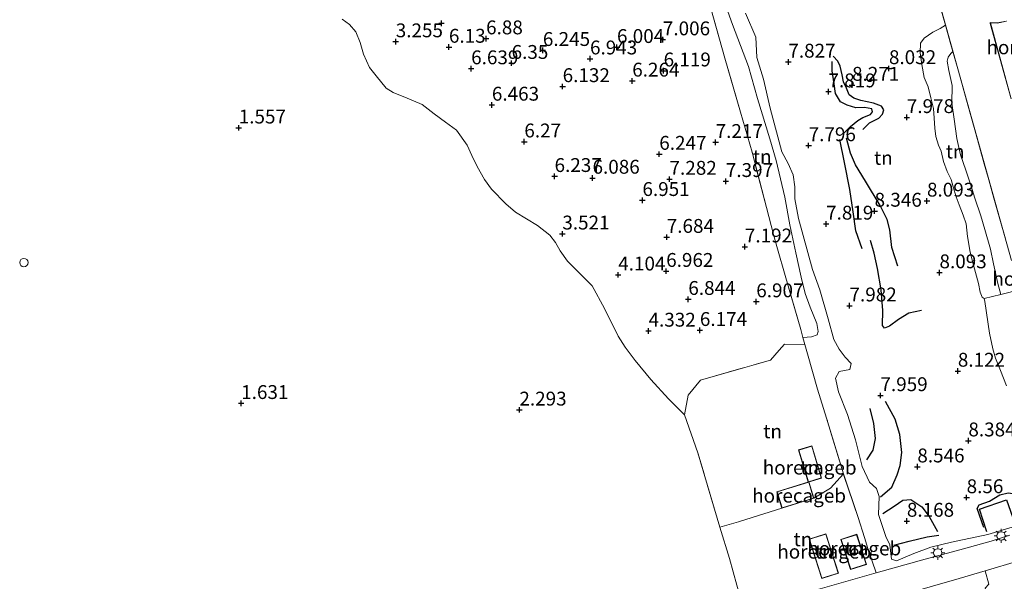
# Model space of a CAD drawing. Units: metres. Extents: x 96839 to 100010, y 495686 to 499497.
# Drawn here: x 98489 to 98666, y 496891 to 496992 of the extents above; entities that cross this region are included whole.
import ezdxf
from ezdxf.enums import TextEntityAlignment as Align

# ---------------------------------------------------------------- set-up
doc = ezdxf.new("R2010")
doc.units = ezdxf.units.M
doc.linetypes.add('IE-TERREINAFSCHEIDING', pattern=[10, 8, -2])
doc.layers.get('0').update_dxf_attribs({"lineweight": 25})
doc.layers.add('B-ME-GW-HOOGTEPUNT-S-B1', color=10, linetype='Continuous')
doc.layers.add('B-ME-OG-BREUK-L-B1', color=10, linetype='Continuous')
for name, color, linetype, lineweight in [('B-ME-GW-KRUINLIJN-L-B1', 93, 'Continuous', 18), ('B-ME-GW-TEENLIJN-L-B1', 93, 'Continuous', 18), ('B-ME-IE-GRONDWERKLIJN-GROND_INGERICHT-GV-B6', 253, 'Continuous', 18), ('B-ME-IE-GRONDWERKLIJN-GROND_NIETINGERICHT-GV-B6', 253, 'Continuous', 18), ('B-ME-IE-INRICHTINGSELEMENT-S-B1', 253, 'Continuous', 18), ('B-ME-IE-MEUBILAIR_WEGMEUBILAIR-LICHTMAST-S-B1', 8, 'Continuous', 18), ('B-ME-IE-TERREINAFSCHEIDING-DOORGANG-L-B1', 8, 'IE-TERREINAFSCHEIDING-KUNSTMATIG-OPEN', 18), ('B-ME-IE-TERREINAFSCHEIDING-RASTERHEKWERK-L-B1', 8, 'IE-TERREINAFSCHEIDING', 18), ('B-ME-KG-KADASTRAAL-DAKRAND-L-B1', 13, 'Continuous', 18), ('B-ME-OG-BEBOUWING-GV-B6', 173, 'Continuous', 18), ('B-ME-VH-VERH_SOORT-GV-B6', 8, 'Continuous', 18), ('B-ME-VH-VERH_SOORT-ONVERHARD-GV-B6', 8, 'Continuous', 18)]:
    doc.layers.add(name, color=color, linetype=linetype, lineweight=lineweight)
doc.styles.add('NLCS-ISO', font='NLCS-ISO.TTF')
doc.linetypes.add('IE-TERREINAFSCHEIDING-KUNSTMATIG-OPEN', pattern='A,7,-1.5,[67,NLCS.SHX,S=0.75,R=0,X=0,Y=0],-1.5', length=10)

# ---------------------------------------------------------------- blocks, each defined once
blk = doc.blocks.new('dtb')
blk.add_circle((0, 0), 0.75)
blk = doc.blocks.new('hoogtepunt')
for p, q in [((-0.5, 0), (0.5, 0)), ((0, 0.5), (0, -0.5))]:
    blk.add_line(p, q)
blk = doc.blocks.new('lantaarnpaal')
for p, q in [((-0.75, 0), (-1.25, 0)), ((-0.88, 0.88), (-0.53, 0.53)), ((0, 0.75), (0, 1.25)), ((0.53, 0.53), (0.88, 0.88)), ((0.75, 0), (1.25, 0)), ((-0.53, -0.53), (-0.88, -0.88)), ((0, -0.75), (0, -1.25)), ((0.53, -0.53), (0.88, -0.88))]:
    blk.add_line(p, q)
blk.add_circle((0, 0), 0.75)

msp = doc.modelspace()

# ---------------------------------------------------------------- linework, layer by layer
at = {"layer": 'B-ME-GW-KRUINLIJN-L-B1'}
for points in [[(98619.485, 496993.545, 7.4), (98621.341, 496989.224, 7.64), (98621.53, 496985.597, 7.58), (98622.693, 496981.666, 7.49), (98623.921, 496976.446, 7.52), (98626.045, 496968.58, 7.58), (98627.174, 496966.464, 7.64), (98628.061, 496964.383, 7.67), (98628.384, 496962.211, 7.61), (98628.384, 496960.073, 7.55), (98629.055, 496956.536, 7.61), (98631.528, 496947.306, 7.46), (98632.847, 496943.66, 7.64), (98634.398, 496938.406, 7.79), (98635.395, 496934.713, 7.94), (98636.356, 496932.957, 8.12), (98637.432, 496931.525, 8.06), (98638.502, 496930.375, 8.03), (98638.281, 496929.282, 8.03), (98636.351, 496928.923, 7.7), (98635.728, 496927.742, 7.64), (98636.219, 496925.25, 7.52), (98637.869, 496921.167, 7.49), (98639.286, 496916.596, 7.28), (98640.506, 496911.778, 7.52), (98641.809, 496908.98, 8), (98643.122, 496907.794, 8.39), (98643.553, 496906.35, 8.39), (98643.452, 496903.122, 7.79), (98644.777, 496899.153, 7.7), (98645.491, 496897.634, 7.7), (98645.782, 496895.058, 7.07), (98646.715, 496894.753, 7.07), (98649.837, 496896.062, 7.61), (98652.921, 496897.209, 7.97), (98656.655, 496898.127, 8.42), (98663.18, 496899.492, 8.438), (98668.201, 496901.006, 8.678)], [(98666.568, 496926.332, 7.947), (98665.48, 496929.092, 7.936), (98664.551, 496931.322, 7.958), (98664.076, 496932.985, 7.98), (98663.475, 496935.843, 8.002), (98662.614, 496941.535, 7.925), (98662.509, 496942.088, 7.856), (98662.14, 496942.34, 7.903), (98661.783, 496943.22, 7.892), (98661.517, 496944.798, 7.958), (98660.568, 496948.093, 8.024), (98660.02, 496950.449, 8.046), (98659.539, 496953.25, 7.903), (98659.274, 496955.552, 7.837), (98658.711, 496957.138, 7.771), (98658.011, 496959.003, 7.771), (98657.481, 496960.443, 7.87), (98656.93, 496962.222, 7.848), (98656.549, 496963.561, 7.848), (98655.871, 496965.027, 7.782), (98655.172, 496966.833, 7.76), (98654.753, 496968.659, 7.76), (98654.258, 496969.774, 7.782), (98653.815, 496971.318, 7.782), (98653.595, 496972.822, 7.705), (98653.516, 496974.655, 7.826), (98653.379, 496976.397, 7.87), (98652.871, 496978.266, 7.991), (98652.404, 496980.269, 8.013), (98651.721, 496981.986, 7.947), (98651.293, 496984.285, 7.738), (98650.957, 496986.438, 7.595), (98651.058, 496988.156, 7.485), (98651.677, 496989.07, 7.408), (98653.283, 496990.135, 7.353), (98654.572, 496990.795, 7.221), (98655.543, 496991.403, 7.12)]]:
    msp.add_polyline3d(points, dxfattribs=at)
at = {"layer": 'B-ME-GW-TEENLIJN-L-B1'}
for points in [[(98629.812, 496935.057, 5.925), (98631.382, 496935.183, 6.429), (98632.368, 496935.541, 6.483), (98632.599, 496936.126, 6.411), (98632.354, 496937.573, 6.357), (98631.161, 496940.528, 6.267), (98630.243, 496943.003, 6.195), (98629.534, 496945.918, 6.069), (98628.556, 496950.353, 6.051), (98627.469, 496955.366, 6.105), (98626.552, 496960.382, 6.159), (98624.976, 496966.96, 6.285), (98623.885, 496970.884, 6.231), (98621.652, 496978.205, 6.195), (98620.019, 496983.934, 6.231), (98617.094, 496991.502, 6.285), (98615.125, 496997.104, 6.321), (98613.976, 497001.583, 6.303), (98613.434, 497003.34, 6.321), (98612.911, 497004.129, 6.303), (98611.925, 497004.593, 6.177), (98610.978, 497004.803, 6.255), (98609.982, 497006.112, 6.781)], [(98665.509, 496942.842, 5.105), (98664.983, 496944.771, 4.755), (98664.201, 496948.351, 4.727), (98663.669, 496950.963, 4.713), (98662.653, 496954.541, 5.007), (98661.891, 496957.03, 5.329), (98660.856, 496960.2, 5.441), (98660.195, 496962.333, 5.707), (98659.201, 496965.239, 5.903), (98658.265, 496968.008, 5.665), (98657.606, 496970.988, 5.343), (98657.089, 496974.461, 5.063), (98656.715, 496977.333, 4.853), (98656.749, 496980.496, 4.881), (98656.141, 496983.205, 4.937), (98655.864, 496984.932, 4.965), (98656.038, 496985.65, 4.979), (98656.496, 496986.318, 5.007), (98656.872, 496986.656, 4.988)], [(98643.032, 496892.624, 5.39), (98651.858, 496895.086, 6.475), (98658.157, 496896.728, 7.388), (98663.791, 496898.327, 8.114), (98667.129, 496899.366, 8.268)]]:
    msp.add_polyline3d(points, dxfattribs=at)
at = {"layer": 'B-ME-IE-GRONDWERKLIJN-GROND_INGERICHT-GV-B6'}
for points in [[(98629.812, 496935.057, 5.925), (98629.459, 496936.48, 5.975), (98626.621, 496946.252, 5.849), (98625.26, 496951.055, 5.87), (98624.506, 496953.61, 5.996), (98623.255, 496958.527, 6.059), (98620.64, 496968.473, 5.807), (98618.584, 496975.719, 6.017), (98615.746, 496985.463, 5.996), (98612.325, 496997.737, 6.101)], [(98615.125, 496997.104, 6.321), (98617.094, 496991.502, 6.285), (98620.019, 496983.934, 6.231), (98621.652, 496978.205, 6.195), (98623.885, 496970.884, 6.231), (98624.976, 496966.96, 6.285), (98626.552, 496960.382, 6.159), (98627.469, 496955.366, 6.105), (98628.556, 496950.353, 6.051), (98629.534, 496945.918, 6.069), (98630.243, 496943.003, 6.195), (98631.161, 496940.528, 6.267), (98632.354, 496937.573, 6.357), (98632.599, 496936.126, 6.411), (98632.368, 496935.541, 6.483), (98631.382, 496935.183, 6.429), (98629.812, 496935.057, 5.925)], [(98667.129, 496899.366, 8.268), (98663.791, 496898.327, 8.114), (98658.157, 496896.728, 7.388), (98651.858, 496895.086, 6.475), (98643.032, 496892.624, 5.39), (98641.524, 496897.01, 5.387), (98640.922, 496898.975, 5.03), (98639.81, 496902.568, 5.177), (98637.12, 496910.448, 4.92), (98634.079, 496920.53, 4.841), (98632.427, 496925.75, 4.778), (98630.642, 496932.098, 5.282), (98630.145, 496933.779, 5.469), (98629.812, 496935.057, 5.925), (98631.382, 496935.183, 6.429), (98632.368, 496935.541, 6.483), (98632.599, 496936.126, 6.411), (98632.354, 496937.573, 6.357), (98631.161, 496940.528, 6.267), (98630.243, 496943.003, 6.195), (98629.534, 496945.918, 6.069), (98628.556, 496950.353, 6.051), (98627.469, 496955.366, 6.105), (98626.552, 496960.382, 6.159), (98624.976, 496966.96, 6.285), (98623.885, 496970.884, 6.231), (98621.652, 496978.205, 6.195), (98620.019, 496983.934, 6.231), (98617.094, 496991.502, 6.285), (98615.125, 496997.104, 6.321)], [(98653.92, 496997.185, 7.433), (98655.543, 496991.403, 7.12)], [(98619.485, 496993.545, 7.4), (98621.341, 496989.224, 7.64), (98621.53, 496985.597, 7.58), (98622.693, 496981.666, 7.49), (98623.921, 496976.446, 7.52), (98626.045, 496968.58, 7.58), (98627.174, 496966.464, 7.64), (98628.061, 496964.383, 7.67), (98628.384, 496962.211, 7.61), (98628.384, 496960.073, 7.55), (98629.055, 496956.536, 7.61), (98631.528, 496947.306, 7.46), (98632.847, 496943.66, 7.64), (98634.398, 496938.406, 7.79), (98635.395, 496934.713, 7.94), (98636.356, 496932.957, 8.12), (98637.432, 496931.525, 8.06), (98638.502, 496930.375, 8.03), (98638.281, 496929.282, 8.03), (98636.351, 496928.923, 7.7), (98635.728, 496927.742, 7.64), (98636.219, 496925.25, 7.52), (98637.869, 496921.167, 7.49), (98639.286, 496916.596, 7.28), (98640.506, 496911.778, 7.52), (98641.809, 496908.98, 8), (98643.122, 496907.794, 8.39), (98643.553, 496906.35, 8.39), (98643.452, 496903.122, 7.79), (98644.777, 496899.153, 7.7), (98645.491, 496897.634, 7.7), (98645.782, 496895.058, 7.07), (98646.715, 496894.753, 7.07), (98649.837, 496896.062, 7.61), (98652.921, 496897.209, 7.97), (98656.655, 496898.127, 8.42), (98663.18, 496899.492, 8.438), (98668.201, 496901.006, 8.678)], [(98668.201, 496901.006, 8.678), (98663.18, 496899.492, 8.438), (98656.655, 496898.127, 8.42), (98652.921, 496897.209, 7.97), (98649.837, 496896.062, 7.61), (98646.715, 496894.753, 7.07), (98645.782, 496895.058, 7.07), (98645.491, 496897.634, 7.7), (98644.777, 496899.153, 7.7), (98643.452, 496903.122, 7.79), (98643.553, 496906.35, 8.39), (98643.122, 496907.794, 8.39), (98641.809, 496908.98, 8), (98640.506, 496911.778, 7.52), (98639.286, 496916.596, 7.28), (98637.869, 496921.167, 7.49), (98636.219, 496925.25, 7.52), (98635.728, 496927.742, 7.64), (98636.351, 496928.923, 7.7), (98638.281, 496929.282, 8.03), (98638.502, 496930.375, 8.03), (98637.432, 496931.525, 8.06), (98636.356, 496932.957, 8.12), (98635.395, 496934.713, 7.94), (98634.398, 496938.406, 7.79), (98632.847, 496943.66, 7.64), (98631.528, 496947.306, 7.46), (98629.055, 496956.536, 7.61), (98628.384, 496960.073, 7.55), (98628.384, 496962.211, 7.61), (98628.061, 496964.383, 7.67), (98627.174, 496966.464, 7.64), (98626.045, 496968.58, 7.58), (98623.921, 496976.446, 7.52), (98622.693, 496981.666, 7.49), (98621.53, 496985.597, 7.58), (98621.341, 496989.224, 7.64), (98619.485, 496993.545, 7.4)], [(98656.872, 496986.656, 4.988), (98656.496, 496986.318, 5.007), (98656.038, 496985.65, 4.979), (98655.864, 496984.932, 4.965), (98656.141, 496983.205, 4.937), (98656.749, 496980.496, 4.881), (98656.715, 496977.333, 4.853), (98657.089, 496974.461, 5.063), (98657.606, 496970.988, 5.343), (98658.265, 496968.008, 5.665), (98659.201, 496965.239, 5.903), (98660.195, 496962.333, 5.707), (98660.856, 496960.2, 5.441), (98661.891, 496957.03, 5.329), (98662.653, 496954.541, 5.007), (98663.669, 496950.963, 4.713), (98664.201, 496948.351, 4.727), (98664.983, 496944.771, 4.755), (98665.509, 496942.842, 5.105), (98662.509, 496942.088, 7.856), (98662.14, 496942.34, 7.903), (98661.783, 496943.22, 7.892), (98661.517, 496944.798, 7.958), (98660.568, 496948.093, 8.024), (98660.02, 496950.449, 8.046), (98659.539, 496953.25, 7.903), (98659.274, 496955.552, 7.837), (98658.711, 496957.138, 7.771), (98658.011, 496959.003, 7.771), (98657.481, 496960.443, 7.87), (98656.93, 496962.222, 7.848), (98656.549, 496963.561, 7.848), (98655.871, 496965.027, 7.782), (98655.172, 496966.833, 7.76), (98654.753, 496968.659, 7.76), (98654.258, 496969.774, 7.782), (98653.815, 496971.318, 7.782), (98653.595, 496972.822, 7.705), (98653.516, 496974.655, 7.826), (98653.379, 496976.397, 7.87), (98652.871, 496978.266, 7.991), (98652.404, 496980.269, 8.013), (98651.721, 496981.986, 7.947), (98651.293, 496984.285, 7.738), (98650.957, 496986.438, 7.595), (98651.058, 496988.156, 7.485), (98651.677, 496989.07, 7.408), (98653.283, 496990.135, 7.353), (98654.572, 496990.795, 7.221), (98655.543, 496991.403, 7.12), (98656.393, 496988.367, 5.639), (98656.872, 496986.656, 4.988)], [(98655.543, 496991.403, 7.12), (98654.572, 496990.795, 7.221), (98653.283, 496990.135, 7.353), (98651.677, 496989.07, 7.408), (98651.058, 496988.156, 7.485), (98650.957, 496986.438, 7.595), (98651.293, 496984.285, 7.738), (98651.721, 496981.986, 7.947), (98652.404, 496980.269, 8.013), (98652.871, 496978.266, 7.991), (98653.379, 496976.397, 7.87), (98653.516, 496974.655, 7.826), (98653.595, 496972.822, 7.705), (98653.815, 496971.318, 7.782), (98654.258, 496969.774, 7.782), (98654.753, 496968.659, 7.76), (98655.172, 496966.833, 7.76), (98655.871, 496965.027, 7.782), (98656.549, 496963.561, 7.848), (98656.93, 496962.222, 7.848), (98657.481, 496960.443, 7.87), (98658.011, 496959.003, 7.771), (98658.711, 496957.138, 7.771), (98659.274, 496955.552, 7.837), (98659.539, 496953.25, 7.903), (98660.02, 496950.449, 8.046), (98660.568, 496948.093, 8.024), (98661.517, 496944.798, 7.958), (98661.783, 496943.22, 7.892), (98662.14, 496942.34, 7.903), (98662.509, 496942.088, 7.856), (98662.614, 496941.535, 7.925), (98663.475, 496935.843, 8.002), (98664.076, 496932.985, 7.98), (98664.551, 496931.322, 7.958), (98665.48, 496929.092, 7.936), (98666.568, 496926.332, 7.947)], [(98667.406, 496978.1, 4.072), (98663.644, 496991.826, 4.072), (98664.925, 496991.771, 4.072), (98666.526, 496992.098, 4.072)], [(98669.053, 496943.731, 4.646), (98665.509, 496942.842, 5.105), (98664.983, 496944.771, 4.755), (98664.201, 496948.351, 4.727), (98663.669, 496950.963, 4.713), (98662.653, 496954.541, 5.007), (98661.891, 496957.03, 5.329), (98660.856, 496960.2, 5.441), (98660.195, 496962.333, 5.707), (98659.201, 496965.239, 5.903), (98658.265, 496968.008, 5.665), (98657.606, 496970.988, 5.343), (98657.089, 496974.461, 5.063), (98656.715, 496977.333, 4.853), (98656.749, 496980.496, 4.881), (98656.141, 496983.205, 4.937), (98655.864, 496984.932, 4.965), (98656.038, 496985.65, 4.979), (98656.496, 496986.318, 5.007), (98656.872, 496986.656, 4.988), (98657.864, 496983.118, 4.664), (98659.946, 496975.682, 4.651), (98660.836, 496972.506, 5.251), (98662.547, 496966.397, 5.249), (98663.363, 496963.482, 5.613), (98664.277, 496960.222, 5.223), (98665.467, 496955.971, 4.963), (98666.341, 496952.851, 4.564)], [(98666.568, 496926.332, 7.947), (98665.48, 496929.092, 7.936), (98664.551, 496931.322, 7.958), (98664.076, 496932.985, 7.98), (98663.475, 496935.843, 8.002), (98662.614, 496941.535, 7.925), (98662.509, 496942.088, 7.856), (98665.509, 496942.842, 5.105), (98669.053, 496943.731, 4.646)], [(98630.145, 496933.779, 5.469), (98630.642, 496932.098, 5.282), (98632.427, 496925.75, 4.778), (98634.079, 496920.53, 4.841), (98637.12, 496910.448, 4.92), (98634.801, 496907.859, 4.524), (98631.811, 496906.055, 4.563), (98630.9, 496909.011, 4.329), (98625.113, 496907.232, 4.329), (98626.023, 496904.269, 4.329), (98619.501, 496902.226, 4.29), (98618.178, 496901.789, 4.277), (98614.823, 496900.851, 4.134), (98610.868, 496914.227, 4.316), (98608.482, 496921.133, 4.082), (98609.132, 496924.675, 4.069), (98611.371, 496927.374, 4.147), (98623.984, 496930.99, 4.569), (98625.52, 496932.777, 4.717), (98626.479, 496933.828, 5.189), (98630.145, 496933.779, 5.469)], [(98630.772, 496908.977, 4.342), (98633.184, 496909.696, 4.342), (98631.45, 496915.511, 4.342), (98629.038, 496914.792, 4.342), (98630.772, 496908.977, 4.342)], [(98643.032, 496892.624, 5.39), (98632.916, 496889.691, 4.557), (98619.248, 496885.842, 4.108), (98617.897, 496890.345, 4.082), (98616.565, 496895.161, 4.121), (98614.823, 496900.851, 4.134), (98618.178, 496901.789, 4.277), (98619.501, 496902.226, 4.29), (98626.023, 496904.269, 4.329), (98631.811, 496906.055, 4.563), (98634.801, 496907.859, 4.524), (98637.12, 496910.448, 4.92), (98639.81, 496902.568, 5.177), (98640.922, 496898.975, 5.03), (98641.524, 496897.01, 5.387), (98643.032, 496892.624, 5.39)], [(98633.974, 496899.649, 4.407), (98630.961, 496898.697, 4.407), (98633.215, 496891.569, 4.407), (98636.227, 496892.521, 4.407), (98633.974, 496899.649, 4.407)], [(98639.536, 496899.547, 4.823), (98636.665, 496898.622, 4.823), (98638.421, 496893.175, 4.823), (98641.291, 496894.1, 4.823), (98639.536, 496899.547, 4.823)]]:
    msp.add_polyline3d(points, dxfattribs=at)
at = {"layer": 'B-ME-IE-GRONDWERKLIJN-GROND_NIETINGERICHT-GV-B6'}
for points in [[(98612.325, 496997.737, 6.101), (98615.746, 496985.463, 5.996), (98618.584, 496975.719, 6.017), (98620.64, 496968.473, 5.807), (98623.255, 496958.527, 6.059), (98624.506, 496953.61, 5.996), (98625.26, 496951.055, 5.87), (98626.621, 496946.252, 5.849), (98629.459, 496936.48, 5.975), (98629.812, 496935.057, 5.925), (98630.145, 496933.779, 5.469), (98626.479, 496933.828, 5.189), (98625.52, 496932.777, 4.717), (98623.984, 496930.99, 4.569), (98611.371, 496927.374, 4.147), (98609.132, 496924.675, 4.069), (98608.482, 496921.133, 4.082), (98605.586, 496923.963, 3.995), (98602.399, 496927.458, 3.883), (98599.55, 496930.897, 3.785), (98597.772, 496933.296, 3.687), (98596.498, 496935.283, 3.561), (98594.049, 496940.311, 3.51), (98591.793, 496944.358, 3.408), (98589.788, 496946.446, 3.374), (98587.343, 496948.845, 3.289), (98586.029, 496950.672, 3.306), (98585.217, 496952.197, 3.255), (98584.196, 496953.508, 3.238), (98581.951, 496955.268, 3.221), (98579.964, 496956.442, 3.238), (98577.975, 496957.639, 3.204), (98576.209, 496959.182, 3.17), (98573.645, 496961.831, 3.17), (98572.378, 496963.567, 3.119), (98571.054, 496965.897, 3.17), (98570.123, 496967.88, 3.119), (98569.242, 496969.738, 3.221), (98567.317, 496972.467, 3.119), (98565.324, 496973.893, 3.034), (98563.32, 496975.394, 2.949), (98561.117, 496977.089, 2.83), (98558.444, 496978.228, 2.626), (98555.888, 496979.231, 2.575), (98554.661, 496980.054, 2.558), (98552.814, 496982.236, 2.524), (98551.665, 496983.791, 2.439), (98550.546, 496986.17, 2.473), (98549.958, 496988.262, 2.507), (98549.144, 496990.212, 2.507), (98547.999, 496991.539, 2.592), (98546.725, 496992.475, 2.575)], [(98546.725, 496992.475, 2.575), (98547.999, 496991.539, 2.592), (98549.144, 496990.212, 2.507), (98549.958, 496988.262, 2.507), (98550.546, 496986.17, 2.473), (98551.665, 496983.791, 2.439), (98552.814, 496982.236, 2.524), (98554.661, 496980.054, 2.558), (98555.888, 496979.231, 2.575), (98558.444, 496978.228, 2.626), (98561.117, 496977.089, 2.83), (98563.32, 496975.394, 2.949), (98565.324, 496973.893, 3.034), (98567.317, 496972.467, 3.119), (98569.242, 496969.738, 3.221), (98570.123, 496967.88, 3.119), (98571.054, 496965.897, 3.17), (98572.378, 496963.567, 3.119), (98573.645, 496961.831, 3.17), (98576.209, 496959.182, 3.17), (98577.975, 496957.639, 3.204), (98579.964, 496956.442, 3.238), (98581.951, 496955.268, 3.221), (98584.196, 496953.508, 3.238), (98585.217, 496952.197, 3.255), (98586.029, 496950.672, 3.306), (98587.343, 496948.845, 3.289), (98589.788, 496946.446, 3.374), (98591.793, 496944.358, 3.408), (98594.049, 496940.311, 3.51), (98596.498, 496935.283, 3.561), (98597.772, 496933.296, 3.687)], [(98597.772, 496933.296, 3.687), (98599.55, 496930.897, 3.785), (98602.399, 496927.458, 3.883), (98605.586, 496923.963, 3.995), (98608.482, 496921.133, 4.082), (98610.868, 496914.227, 4.316), (98614.823, 496900.851, 4.134), (98616.565, 496895.161, 4.121), (98617.897, 496890.345, 4.082)], [(98643.982, 496887.563, 5.418), (98658.024, 496891.559, 7.173), (98662.7, 496892.937, 7.762), (98663.382, 496890.569, 7.818)]]:
    msp.add_polyline3d(points, dxfattribs=at)
at = {"layer": 'B-ME-IE-TERREINAFSCHEIDING-DOORGANG-L-B1'}
msp.add_line((98618.178, 496901.789, 4.277), (98619.501, 496902.226, 4.29), dxfattribs=at)
at = {"layer": 'B-ME-IE-TERREINAFSCHEIDING-RASTERHEKWERK-L-B1'}
for p, q in [((98662.509, 496942.088, 7.856), (98665.509, 496942.842, 5.105)), ((98626.023, 496904.269, 4.329), (98619.501, 496902.226, 4.29))]:
    msp.add_line(p, q, dxfattribs=at)
for points in [[(98629.812, 496935.057, 5.925), (98629.459, 496936.48, 5.975), (98626.621, 496946.252, 5.849), (98625.26, 496951.055, 5.87), (98624.506, 496953.61, 5.996), (98623.255, 496958.527, 6.059), (98620.64, 496968.473, 5.807), (98618.584, 496975.719, 6.017), (98615.746, 496985.463, 5.996), (98612.325, 496997.737, 6.101), (98610.297, 497004.955, 6.311), (98609.982, 497006.112, 6.781)], [(98665.509, 496942.842, 5.105), (98669.053, 496943.731, 4.646), (98670.58, 496937.615, 4.736), (98671.987, 496932.129, 5.046), (98673.523, 496925.543, 5.116), (98674.36, 496923.206, 5.156), (98675.115, 496921.674, 5.136)], [(98623.984, 496930.99, 4.569), (98625.52, 496932.777, 4.717), (98626.479, 496933.828, 5.189), (98630.145, 496933.779, 5.469)], [(98643.032, 496892.624, 5.39), (98641.524, 496897.01, 5.387), (98640.922, 496898.975, 5.03), (98639.81, 496902.568, 5.177), (98637.12, 496910.448, 4.92), (98634.079, 496920.53, 4.841), (98632.427, 496925.75, 4.778), (98630.642, 496932.098, 5.282), (98630.145, 496933.779, 5.469), (98629.812, 496935.057, 5.925)], [(98618.178, 496901.789, 4.277), (98614.823, 496900.851, 4.134), (98610.868, 496914.227, 4.316), (98608.482, 496921.133, 4.082), (98609.132, 496924.675, 4.069), (98611.371, 496927.374, 4.147), (98623.984, 496930.99, 4.569)], [(98637.12, 496910.448, 4.92), (98634.801, 496907.859, 4.524), (98631.811, 496906.055, 4.563)]]:
    msp.add_polyline3d(points, dxfattribs=at)
at = {"layer": 'B-ME-KG-KADASTRAAL-DAKRAND-L-B1'}
for points in [[(98667.48, 496948.929, 6.895), (98653.98, 496997.143, 7.044), (98655.46, 496997.541, 6.958), (98655.421, 496997.686, 18.376), (98653.334, 497005.531, 18.304), (98651.856, 497010.803, 15.766), (98641.303, 497048.757, 15.712), (98639.441, 497055.159, 18.988), (98639.296, 497055.119, 15.766), (98638.14, 497054.796, 15.766), (98635.256, 497065.305, 15.604), (98636.535, 497065.67, 15.604), (98636.496, 497065.815, 18.258), (98636.051, 497067.462, 18.007), (98634.893, 497071.107, 15.82), (98625.077, 497106.57, 15.739), (98620.85, 497121.785, 15.809)], [(98666.511, 496992.147, 16.289), (98664.92, 496991.821, 16.289), (98663.587, 496991.879, 16.289), (98663.627, 496991.734, 7.003), (98667.366, 496978.089, 6.985)], [(98630.805, 496909.039, 6.851), (98629.1, 496914.758, 6.799), (98631.417, 496915.449, 6.838), (98633.122, 496909.73, 6.89), (98630.805, 496909.039, 6.851)], [(98625.175, 496907.199, 7.34), (98630.867, 496908.948, 7.285), (98631.748, 496906.081, 7.263), (98626.056, 496904.332, 7.318), (98625.175, 496907.199, 7.34)], [(98633.941, 496899.586, 7.356), (98636.165, 496892.554, 7.345), (98633.248, 496891.631, 7.29), (98631.024, 496898.664, 7.301), (98633.941, 496899.586, 7.356)], [(98639.504, 496899.484, 7.554), (98641.228, 496894.132, 7.576), (98638.453, 496893.238, 7.554), (98636.728, 496898.589, 7.532), (98639.504, 496899.484, 7.554)]]:
    msp.add_polyline3d(points, dxfattribs=at)
at = {"layer": 'B-ME-OG-BEBOUWING-GV-B6'}
for points in [[(98666.341, 496952.851, 4.564), (98665.467, 496955.971, 4.963), (98664.277, 496960.222, 5.223), (98663.363, 496963.482, 5.613), (98662.547, 496966.397, 5.249), (98660.836, 496972.506, 5.251), (98659.946, 496975.682, 4.651), (98657.864, 496983.118, 4.664), (98656.872, 496986.656, 4.988), (98656.393, 496988.367, 5.639), (98655.543, 496991.403, 7.12), (98653.92, 496997.185, 7.433)], [(98666.526, 496992.098, 4.072), (98664.925, 496991.771, 4.072), (98663.644, 496991.826, 4.072), (98667.406, 496978.1, 4.072)], [(98630.772, 496908.977, 4.342), (98629.038, 496914.792, 4.342), (98631.45, 496915.511, 4.342), (98633.184, 496909.696, 4.342), (98630.772, 496908.977, 4.342)], [(98631.811, 496906.055, 4.563), (98626.023, 496904.269, 4.329), (98625.113, 496907.232, 4.329), (98630.9, 496909.011, 4.329), (98631.811, 496906.055, 4.563)], [(98633.974, 496899.649, 4.407), (98636.227, 496892.521, 4.407), (98633.215, 496891.569, 4.407), (98630.961, 496898.697, 4.407), (98633.974, 496899.649, 4.407)], [(98639.536, 496899.547, 4.823), (98641.291, 496894.1, 4.823), (98638.421, 496893.175, 4.823), (98636.665, 496898.622, 4.823), (98639.536, 496899.547, 4.823)]]:
    msp.add_polyline3d(points, dxfattribs=at)
at = {"layer": 'B-ME-OG-BREUK-L-B1'}
for points in [[(98640.654, 496972.594, 8.111), (98641.815, 496973.756, 8.111), (98643.498, 496974.627, 8.047), (98644.174, 496975.328, 8.063), (98644.438, 496976.129, 8.031), (98644.017, 496976.788, 8.047), (98642.543, 496977.363, 8.047), (98640.255, 496977.793, 8.047), (98639.021, 496978.221, 8.079), (98638.149, 496978.829, 8.143), (98637.696, 496980.025, 8.159), (98637.159, 496981.155, 8.095), (98636.919, 496982.463, 7.999), (98636.567, 496984.026, 7.919), (98636.12, 496984.921, 7.903), (98635.264, 496985.787, 7.791)], [(98637.286, 496971.978, 7.887), (98638.425, 496973.14, 7.983), (98639.76, 496974.219, 8.031), (98640.654, 496974.752, 8.063), (98641.991, 496975.292, 7.967), (98642.37, 496975.751, 7.935), (98642.273, 496976.33, 7.903), (98640.956, 496976.563, 8.015), (98639.344, 496976.511, 7.919), (98637.808, 496976.977, 7.807), (98636.614, 496977.557, 7.791), (98635.682, 496979.067, 7.791), (98635.455, 496980.848, 7.743), (98635.11, 496983.165, 7.759), (98635.122, 496984.821, 7.775)], [(98646.935, 496947.934, 8.143), (98645.882, 496951.292, 8.191), (98645.521, 496954.469, 8.415), (98645.013, 496956.331, 8.415), (98643.753, 496958.842, 8.223), (98641.131, 496963.267, 8.095), (98639.311, 496966.223, 8.079), (98638.411, 496968.336, 7.839), (98637.693, 496971.033, 7.919)], [(98640.522, 496951.037, 8.047), (98639.342, 496954.306, 7.887), (98638.912, 496957.74, 7.775), (98638.276, 496961.772, 7.743), (98637.325, 496966.616, 7.839), (98636.494, 496970.752, 7.839)], [(98651.216, 496939.927, 8.191), (98648.945, 496939.432, 8.175), (98647.052, 496938.278, 8.143), (98645.418, 496937.085, 8.143), (98644.521, 496936.746, 8.175), (98644.211, 496937.192, 8.207), (98644.225, 496939.903, 8.191), (98643.939, 496943.683, 8.191), (98643.286, 496947.5, 8.207), (98642.696, 496950.286, 8.175), (98642.007, 496952.574, 8.207)], [(98643.846, 496906.337, 8.495), (98645.857, 496908.053, 8.463), (98646.848, 496910.287, 8.447), (98647.354, 496911.974, 8.463), (98647.676, 496914.282, 8.399), (98647.291, 496917.566, 8.223), (98646.465, 496920.326, 8.015), (98644.727, 496923.52, 7.887)], [(98641.354, 496912.98, 7.855), (98642.504, 496914.744, 7.807), (98642.895, 496916.86, 7.807), (98642.629, 496919.522, 7.791), (98641.976, 496922.242, 7.807)], [(98644.226, 496903.289, 7.919), (98646.287, 496904.619, 8.095), (98647.837, 496905.724, 8.175), (98649.276, 496905.837, 8.095), (98651.259, 496904.519, 8.111), (98652.604, 496902.737, 8.143), (98654.075, 496900.033, 8.239)], [(98662.45, 496900.793, 8.399), (98661.289, 496904.191, 8.463), (98661.6, 496904.842, 8.463), (98663.501, 496905.545, 8.623), (98665.33, 496906.655, 8.671), (98666.85, 496907.05, 8.655), (98668.598, 496906.781, 8.623)], [(98663.014, 496900.007, 8.471), (98661.689, 496904.11, 8.738), (98666.546, 496905.767, 8.87), (98668.027, 496901.506, 8.698)], [(98646.248, 496897.562, 7.711), (98649.009, 496898.324, 7.903), (98652.243, 496899.073, 8.095), (98654.324, 496899.392, 8.239)]]:
    msp.add_polyline3d(points, dxfattribs=at)
at = {"layer": 'B-ME-VH-VERH_SOORT-GV-B6'}
msp.add_polyline3d([(98668.773, 496894.766, 8.238), (98662.7, 496892.937, 7.762), (98658.024, 496891.559, 7.173), (98643.982, 496887.563, 5.418), (98633.931, 496884.752, 4.518), (98634.51, 496882.888, 4.473), (98619.547, 496878.573, 4.158), (98618.966, 496880.518, 4.128), (98613.709, 496878.465, 3.939), (98611.098, 496877.445, 3.828), (98608.8, 496876.697, 3.601), (98605.706, 496875.69, 3.393), (98606.205, 496873.784, 3.408), (98604.16, 496873.18, 3.423), (98603.61, 496875.357, 3.435), (98602.272, 496880.84, 3.401), (98615.955, 496884.915, 3.962), (98619.248, 496885.842, 4.108), (98632.916, 496889.691, 4.557), (98643.032, 496892.624, 5.39), (98651.858, 496895.086, 6.475), (98658.157, 496896.728, 7.388), (98663.791, 496898.327, 8.114), (98667.129, 496899.366, 8.268)], dxfattribs=at)
at = {"layer": 'B-ME-VH-VERH_SOORT-ONVERHARD-GV-B6'}
msp.add_polyline3d([(98666.369, 496879.283, 8.032), (98664.187, 496885.65, 7.948), (98662.719, 496889.834, 7.864), (98663.382, 496890.569, 7.818), (98662.7, 496892.937, 7.762), (98668.773, 496894.766, 8.238)], dxfattribs=at)

# ---------------------------------------------------------------- block references
at = {"layer": 'B-ME-GW-HOOGTEPUNT-S-B1', "rotation": 90}
for p in [(98564.633, 496991.754, 4.996), (98564.633, 496991.754, 4.996), (98556.37, 496988.441, 3.255), (98556.37, 496988.441, 3.255), (98572.672, 496988.971, 6.88), (98572.672, 496988.971, 6.88), (98604.561, 496988.797, 7.006), (98604.561, 496988.797, 7.006), (98565.964, 496987.456, 6.13), (98565.964, 496987.456, 6.13), (98582.913, 496986.874, 6.245), (98582.913, 496986.874, 6.245), (98596.282, 496987.411, 6.004), (98596.282, 496987.411, 6.004), (98591.417, 496985.347, 6.943), (98591.417, 496985.347, 6.943), (98627.202, 496984.767, 7.827), (98627.202, 496984.767, 7.827), (98569.978, 496983.571, 6.639), (98569.978, 496983.571, 6.639), (98577.272, 496984.54, 6.35), (98577.272, 496984.54, 6.35), (98604.696, 496983.181, 6.119), (98604.696, 496983.181, 6.119), (98645.344, 496983.596, 8.032), (98645.344, 496983.596, 8.032), (98599.034, 496981.35, 6.264), (98599.034, 496981.35, 6.264), (98586.482, 496980.351, 6.132), (98586.482, 496980.351, 6.132), (98634.439, 496979.408, 7.819), (98634.439, 496979.408, 7.819), (98638.695, 496980.593, 8.271), (98638.695, 496980.593, 8.271), (98573.715, 496977.005, 6.463), (98573.715, 496977.005, 6.463), (98648.572, 496974.768, 7.978), (98648.572, 496974.768, 7.978), (98528.05, 496972.886, 1.557), (98528.05, 496972.886, 1.557), (98579.567, 496970.371, 6.27), (98579.567, 496970.371, 6.27), (98614.075, 496970.275, 7.217), (98614.075, 496970.275, 7.217), (98630.857, 496969.694, 7.796), (98630.857, 496969.694, 7.796), (98603.909, 496968.139, 6.247), (98603.909, 496968.139, 6.247), (98585.022, 496964.137, 6.237), (98585.022, 496964.137, 6.237), (98591.873, 496963.828, 6.086), (98591.873, 496963.828, 6.086), (98605.764, 496963.631, 7.282), (98605.764, 496963.631, 7.282), (98615.924, 496963.231, 7.397), (98615.924, 496963.231, 7.397), (98600.873, 496959.807, 6.951), (98600.873, 496959.807, 6.951), (98652.206, 496959.695, 8.093), (98652.206, 496959.695, 8.093), (98642.753, 496957.872, 8.346), (98642.753, 496957.872, 8.346), (98634.01, 496955.544, 7.819), (98634.01, 496955.544, 7.819), (98586.424, 496953.762, 3.521), (98586.424, 496953.762, 3.521), (98605.259, 496953.156, 7.684), (98605.259, 496953.156, 7.684), (98619.356, 496951.428, 7.192), (98619.356, 496951.428, 7.192), (98596.507, 496946.365, 4.104), (98596.507, 496946.365, 4.104), (98605.162, 496947.017, 6.962), (98605.162, 496947.017, 6.962), (98654.462, 496946.763, 8.093), (98654.462, 496946.763, 8.093), (98609.152, 496941.959, 6.844), (98609.152, 496941.959, 6.844), (98621.409, 496941.534, 6.907), (98621.409, 496941.534, 6.907), (98638.232, 496940.785, 7.982), (98638.232, 496940.785, 7.982), (98601.974, 496936.233, 4.332), (98601.974, 496936.233, 4.332), (98611.236, 496936.36, 6.174), (98611.236, 496936.36, 6.174), (98657.775, 496929.009, 8.122), (98657.775, 496929.009, 8.122), (98643.812, 496924.597, 7.959), (98643.812, 496924.597, 7.959), (98528.491, 496923.182, 1.631), (98528.491, 496923.182, 1.631), (98578.677, 496921.998, 2.293), (98578.677, 496921.998, 2.293), (98659.676, 496916.433, 8.384), (98659.676, 496916.433, 8.384), (98650.467, 496911.739, 8.546), (98650.467, 496911.739, 8.546), (98659.36, 496906.189, 8.56), (98659.36, 496906.189, 8.56), (98648.581, 496901.938, 8.168), (98648.581, 496901.938, 8.168)]:
    msp.add_blockref('hoogtepunt', p, dxfattribs=at)
at = {"layer": 'B-ME-IE-INRICHTINGSELEMENT-S-B1', "rotation": 90}
msp.add_blockref('dtb', (98489.282, 496948.584, 1.658), dxfattribs=at)
at = {"layer": 'B-ME-IE-MEUBILAIR_WEGMEUBILAIR-LICHTMAST-S-B1', "rotation": 90}
for p in [(98665.585, 496899.263, 8.275), (98654.151, 496896.192, 7.285)]:
    msp.add_blockref('lantaarnpaal', p, dxfattribs=at)

# ---------------------------------------------------------------- texts
at = {"layer": 'B-ME-GW-HOOGTEPUNT-S-B1', "ltscale": 0.2, "style": 'NLCS-ISO'}
for s, p in [('3.255', (98556.37, 496988.441, 3.255)), ('3.255', (98556.37, 496988.441, 3.255)), ('6.13', (98565.964, 496987.456, 6.13)), ('6.13', (98565.964, 496987.456, 6.13)), ('6.88', (98572.672, 496988.971, 6.88)), ('6.88', (98572.672, 496988.971, 6.88)), ('6.004', (98596.282, 496987.411, 6.004)), ('6.004', (98596.282, 496987.411, 6.004)), ('7.006', (98604.561, 496988.797, 7.006)), ('7.006', (98604.561, 496988.797, 7.006)), ('6.245', (98582.913, 496986.874, 6.245)), ('6.245', (98582.913, 496986.874, 6.245)), ('6.35', (98577.272, 496984.54, 6.35)), ('6.35', (98577.272, 496984.54, 6.35)), ('6.943', (98591.417, 496985.347, 6.943)), ('6.943', (98591.417, 496985.347, 6.943)), ('7.827', (98627.202, 496984.767, 7.827)), ('7.827', (98627.202, 496984.767, 7.827)), ('6.639', (98569.978, 496983.571, 6.639)), ('6.639', (98569.978, 496983.571, 6.639)), ('6.119', (98604.696, 496983.181, 6.119)), ('6.119', (98604.696, 496983.181, 6.119)), ('8.032', (98645.344, 496983.596, 8.032)), ('8.032', (98645.344, 496983.596, 8.032)), ('6.132', (98586.482, 496980.351, 6.132)), ('6.132', (98586.482, 496980.351, 6.132)), ('6.264', (98599.034, 496981.35, 6.264)), ('6.264', (98599.034, 496981.35, 6.264)), ('8.271', (98638.695, 496980.593, 8.271)), ('8.271', (98638.695, 496980.593, 8.271)), ('7.819', (98634.439, 496979.408, 7.819)), ('7.819', (98634.439, 496979.408, 7.819)), ('6.463', (98573.715, 496977.005, 6.463)), ('6.463', (98573.715, 496977.005, 6.463)), ('7.978', (98648.572, 496974.768, 7.978)), ('7.978', (98648.572, 496974.768, 7.978)), ('1.557', (98528.05, 496972.886, 1.557)), ('1.557', (98528.05, 496972.886, 1.557)), ('6.27', (98579.567, 496970.371, 6.27)), ('6.27', (98579.567, 496970.371, 6.27)), ('7.217', (98614.075, 496970.275, 7.217)), ('7.217', (98614.075, 496970.275, 7.217)), ('7.796', (98630.857, 496969.694, 7.796)), ('7.796', (98630.857, 496969.694, 7.796)), ('6.247', (98603.909, 496968.139, 6.247)), ('6.247', (98603.909, 496968.139, 6.247)), ('6.237', (98585.022, 496964.137, 6.237)), ('6.237', (98585.022, 496964.137, 6.237)), ('6.086', (98591.873, 496963.828, 6.086)), ('6.086', (98591.873, 496963.828, 6.086)), ('7.282', (98605.764, 496963.631, 7.282)), ('7.282', (98605.764, 496963.631, 7.282)), ('7.397', (98615.924, 496963.231, 7.397)), ('7.397', (98615.924, 496963.231, 7.397)), ('6.951', (98600.873, 496959.807, 6.951)), ('6.951', (98600.873, 496959.807, 6.951)), ('8.093', (98652.206, 496959.695, 8.093)), ('8.093', (98652.206, 496959.695, 8.093)), ('8.346', (98642.753, 496957.872, 8.346)), ('8.346', (98642.753, 496957.872, 8.346)), ('7.819', (98634.01, 496955.544, 7.819)), ('7.819', (98634.01, 496955.544, 7.819)), ('3.521', (98586.424, 496953.762, 3.521)), ('3.521', (98586.424, 496953.762, 3.521)), ('7.684', (98605.259, 496953.156, 7.684)), ('7.684', (98605.259, 496953.156, 7.684)), ('7.192', (98619.356, 496951.428, 7.192)), ('7.192', (98619.356, 496951.428, 7.192)), ('6.962', (98605.162, 496947.017, 6.962)), ('6.962', (98605.162, 496947.017, 6.962)), ('8.093', (98654.462, 496946.763, 8.093)), ('8.093', (98654.462, 496946.763, 8.093)), ('4.104', (98596.507, 496946.365, 4.104)), ('4.104', (98596.507, 496946.365, 4.104)), ('6.844', (98609.152, 496941.959, 6.844)), ('6.844', (98609.152, 496941.959, 6.844)), ('6.907', (98621.409, 496941.534, 6.907)), ('6.907', (98621.409, 496941.534, 6.907)), ('7.982', (98638.232, 496940.785, 7.982)), ('7.982', (98638.232, 496940.785, 7.982)), ('4.332', (98601.974, 496936.233, 4.332)), ('4.332', (98601.974, 496936.233, 4.332)), ('6.174', (98611.236, 496936.36, 6.174)), ('6.174', (98611.236, 496936.36, 6.174)), ('8.122', (98657.775, 496929.009, 8.122)), ('8.122', (98657.775, 496929.009, 8.122)), ('7.959', (98643.812, 496924.597, 7.959)), ('7.959', (98643.812, 496924.597, 7.959)), ('1.631', (98528.491, 496923.182, 1.631)), ('1.631', (98528.491, 496923.182, 1.631)), ('2.293', (98578.677, 496921.998, 2.293)), ('2.293', (98578.677, 496921.998, 2.293)), ('8.384', (98659.676, 496916.433, 8.384)), ('8.384', (98659.676, 496916.433, 8.384)), ('8.546', (98650.467, 496911.739, 8.546)), ('8.546', (98650.467, 496911.739, 8.546)), ('8.56', (98659.36, 496906.189, 8.56)), ('8.56', (98659.36, 496906.189, 8.56)), ('8.168', (98648.581, 496901.938, 8.168)), ('8.168', (98648.581, 496901.938, 8.168))]:
    msp.add_text(s, height=2.5, dxfattribs=at).set_placement(p, align=Align.BOTTOM_LEFT)
at = {"layer": 'B-ME-IE-GRONDWERKLIJN-GROND_INGERICHT-GV-B6', "ltscale": 0.2, "style": 'NLCS-ISO'}
for p in [(98657.289, 496968.6113), (98622.4851, 496967.6914), (98644.3391, 496967.4589), (98624.3592, 496918.1276), (98631.0432, 496911.5906), (98629.8252, 496898.6461), (98633.6702, 496896.417), (98639.0898, 496896.9982)]:
    msp.add_text('tn', height=2.5, dxfattribs=at).set_placement(p, align=Align.MIDDLE_CENTER)
at = {"layer": 'B-ME-OG-BEBOUWING-GV-B6', "ltscale": 0.2, "style": 'NLCS-ISO'}
for p in [(98671.4018, 496987.4058), (98672.4662, 496945.6486), (98631.0432, 496911.5906), (98629.1316, 496906.5244), (98639.0898, 496896.9982), (98633.6702, 496896.417)]:
    msp.add_text('horecageb', height=2.5, dxfattribs=at).set_placement(p, align=Align.MIDDLE_CENTER)

doc.saveas('drawing.dxf')
